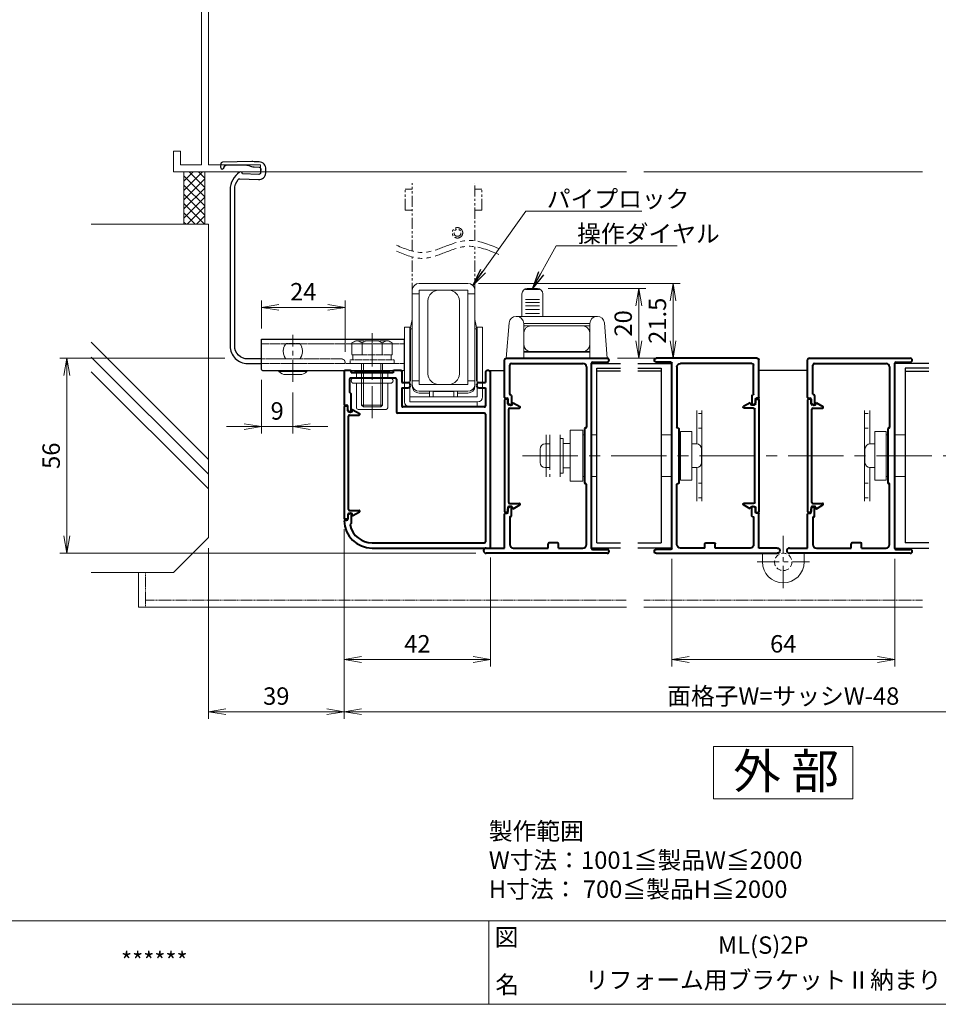
# Model space of a CAD drawing. Units: millimetres. Extents: x 0 to 1740, y 0 to 594.
# Drawn here: x 1251 to 1514, y 20 to 303 of the extents above; entities that cross this region are included whole.
import ezdxf
from ezdxf.enums import TextEntityAlignment as Align

# ---------------------------------------------------------------- set-up
doc = ezdxf.new("R2010")
doc.units = ezdxf.units.MM
doc.header["$MEASUREMENT"] = 0
for name, pattern in [('CENTER', [50.8, 31.75, -6.35, 6.35, -6.35]), ('DASHED', [0.75, 0.5, -0.25]), ('PHANTOM', [63.5, 31.75, -6.35, 6.35, -6.35, 6.35, -6.35])]:
    doc.linetypes.add(name, pattern=pattern)
doc.layers.get('Defpoints').update_dxf_attribs({"color": 251})
for name, color, linetype, lineweight in [('bracket', 141, 'Continuous', 25), ('buhin', 152, 'Continuous', 13), ('center', 2, 'CENTER', 13), ('gaikei', 104, 'Continuous', 25), ('image', 71, 'PHANTOM', 13), ('kakure', 30, 'DASHED', 13), ('katazai', 7, 'Continuous', 40), ('louver', 122, 'Continuous', 25), ('moji', 7, 'Continuous', 13), ('sassi', 61, 'Continuous', 9), ('sunpou', 201, 'Continuous', 13), ('zuwaku', 7, 'Continuous', 13)]:
    doc.layers.add(name, color=color, linetype=linetype, lineweight=lineweight)
doc.styles.get("Standard").update_dxf_attribs({"font": 'simplex.shx', "width": 0.8, "bigfont": 'extfont2.shx'})
doc.styles.add('style', font='txt')
doc.dimstyles.get("Standard").update_dxf_attribs({"dimtxt": 5, "dimasz": 5, "dimexe": 2, "dimexo": 3, "dimgap": 2, "dimtad": 1, "dimdsep": 46, "dimtxsty": 'Standard', "dimblk": 'OPEN', "dimcen": 0, "dimclrd": 256, "dimclre": 256, "dimclrt": 256, "dimazin": 2, "dimtfac": 1, "dimtmove": 0, "dimatfit": 3, "dimldrblk": 'OPEN', "dimfxl": 1, "dimtolj": 1, "dimtzin": 0, "dimlwd": -1, "dimlwe": -1, "dimarcsym": 0})

# ---------------------------------------------------------------- blocks, each defined once
blk = doc.blocks.new('rb55-2')
at = {"layer": 'bracket', "ltscale": 0.7}
for p, q in [((0.26, -118), (41.26, -118)), ((0.26, -126.7), (0.26, -118)), ((41.26, -126.7), (41.26, -118)), ((0.56, -127), (40.96, -127))]:
    blk.add_line(p, q, dxfattribs=at)
at = {"layer": 'bracket'}
blk.add_lwpolyline([(0.26, -123.7), (-3.74, -123.7, -0.414214), (-7.44, -120), (-7.44, -75.11, -0.169847), (-6.41, -72.18, -0.239811), (-6, -71.99), (-0.61, -72.23, 0.414214), (1.47, -70.31), (1.52, -69.22, 0.414214), (-0.39, -67.13), (-1.86, -67.07, 0.016283), (-2.51, -67.06), (-10.94, -67.24, 0.395265), (-11.42, -67.72), (-11.47, -68.65, 1), (-10.47, -68.69), (-10.46, -68.55, -0.395265), (-9.97, -68.07), (-4.67, -67.96, -0.081914), (-3.7, -68.09), (-2.63, -68.43, 0.065543), (-1.86, -68.57), (-0.45, -68.63, -0.414214), (0.02, -69.15), (-0.02, -70.25, -0.414214), (-0.55, -70.73), (-5.24, -70.52, 0.610394), (-6.01, -70.08, 0.25351), (-8.74, -75.11), (-8.74, -120, 0.414214), (-3.74, -125), (0.26, -125)], format="xyb", dxfattribs=at)
at = {"layer": 'bracket', "ltscale": 0.7}
for centre, start, end in [((0.56, -126.7), 180, 270), ((40.96, -126.7), 270, 0)]:
    blk.add_arc(centre, 0.3, start, end, dxfattribs=at)
at = {"layer": 'buhin'}
for p, q in [((13.26, -127), (5.26, -127)), ((13.26, -127.3), (5.26, -127.3)), ((11.26, -128.2), (7.26, -128.2))]:
    blk.add_line(p, q, dxfattribs=at)
for centre, start, end in [((7.26, -125.53), 221.5445, 270), ((11.26, -125.53), 270, 318.4555)]:
    blk.add_arc(centre, 2.67, start, end, dxfattribs=at)
for points in [[(5.26, -127), (5.26, -127.3)], [(13.26, -127.3), (13.26, -127)]]:
    blk.add_open_spline(points, degree=1, dxfattribs=at)
at = {"layer": 'center', "ltscale": 0.2}
blk.add_line((9.26, -130.31), (9.26, -116.8), dxfattribs=at)
at = {"layer": 'kakure', "ltscale": 0.3}
for p, q in [((0.26, -119.41), (41.26, -119.41)), ((0.26, -125), (41.26, -125))]:
    blk.add_line(p, q, dxfattribs=at)
at = {"layer": 'kakure', "ltscale": 0.2}
blk.add_line((11.26, -119.3), (7.26, -119.3), dxfattribs=at)
at = {"layer": 'kakure', "ltscale": 0.3}
blk.add_lwpolyline([(0.26, -125), (23.96, -125, 0.414214), (24.26, -124.7, 0.414214), (23.26, -123.7), (0.26, -123.7)], format="xyb", dxfattribs=at)
at = {"layer": 'kakure', "ltscale": 0.2}
for centre, start, end in [((10.11, -121.5), 142.3506, 217.6494), ((8.41, -121.5), 322.3506, 37.6494)]:
    blk.add_arc(centre, 3.6, start, end, dxfattribs=at)
blk = doc.blocks.new('A$C38F26221')
at = {"layer": 'buhin'}
for p, q in [((-6.96, 35.5), (7, 35.5)), ((-9, 5.96), (-9, 32.5)), ((-7, 32.5), (-9, 32.5)), ((-7, 6.5), (-7, 33.5)), ((7, 33.5), (-6.96, 33.5)), ((-1.46, 33.5), (1.54, 33.5)), ((7, 6.5), (7, 33.5)), ((7, 32.5), (9, 32.5)), ((9, 6.5), (9, 32.5)), ((-4.46, 9.5), (-4.46, 30.5)), ((4.54, 9.5), (4.54, 30.5)), ((-11.2, 1.5), (-11.2, 22.96)), ((-9.7, 22.96), (-11.2, 22.96)), ((-9.7, 21.93), (-9, 25.09)), ((-9.7, 1.46), (-9.7, 22.96)), ((9.7, 21.93), (9, 25.09)), ((9.7, 2.96), (9.7, 22.96)), ((11.2, 22.96), (9.7, 22.96)), ((11.2, 2.96), (11.2, 22.96)), ((-9.7, 19.96), (-9.5, 19.96)), ((-9.5, 7.46), (-9.5, 22.46)), ((-9.5, 22.46), (-9, 22.46)), ((9.5, 22.46), (9, 22.46)), ((9.5, 7.46), (9.5, 22.46)), ((9.7, 19.96), (9.5, 19.96)), ((-7, 7.5), (-9, 7.5)), ((7, 6.5), (-7, 6.5)), ((1.54, 6.5), (-1.46, 6.5)), ((7, 7.5), (9, 7.5)), ((-9.7, 2.96), (9.7, 2.96)), ((-7, 4.5), (7, 4.5)), ((-4, 3.96), (-7, 3.96)), ((-4, 2.96), (-4, 4.5)), ((3, 4.46), (-3, 4.46)), ((-3, 2.96), (-3, 4.46)), ((3, 2.96), (3, 4.46)), ((4, 2.96), (4, 4.5)), ((7, 3.96), (4, 3.96)), ((9.7, 1.46), (-9.7, 1.46)), ((-9.7, 0), (9.7, 0)), ((9.7, 1.46), (9.7, 0))]:
    blk.add_line(p, q, dxfattribs=at)
for centre, radius, start, end in [((-6.96, 33.5), 2, 90, 180), ((7, 33.5), 2, 0, 90), ((-1.46, 30.5), 3, 90, 180), ((1.54, 30.5), 3, 0, 90), ((-1.46, 9.5), 3, 180, 270), ((1.54, 9.5), 3, 270, 0), ((-7, 6.5), 2, 180, 270), ((-7, 5.96), 2, 180, 270), ((7, 6.5), 2, 270, 0), ((7, 5.96), 2, 270, 0), ((9.7, 2.96), 1.5, 270, 0), ((-9.7, 1.5), 1.5, 180, 270)]:
    blk.add_arc(centre, radius, start, end, dxfattribs=at)
at = {"layer": 'image', "ltscale": 0.1}
for p, q in [((-11, 56.56), (-11, 62.56)), ((-11, 62.56), (-9, 62.56)), ((-9, 44.78), (-9, 64.23)), ((9, 47.72), (9, 64.23)), ((11, 62.56), (9, 62.56)), ((11, 56.56), (11, 62.56)), ((-11, 56.56), (-9, 56.56)), ((11, 56.56), (9, 56.56)), ((9, 32.5), (9, 46.03)), ((-9, 32.5), (-9, 43.08))]:
    blk.add_line(p, q, dxfattribs=at)
for radius in [1.5, 1]:
    blk.add_circle((4, 50), radius, dxfattribs=at)
at = {"layer": 'image', "ltscale": 0.2}
for points in [[(15.85, 45.49), (12.94, 46.71), (7.72, 48.89), (0.5, 46.1), (-6.37, 43.45), (-10.95, 45.36), (-13.51, 46.43)], [(15.85, 43.8), (12.94, 45.01), (7.72, 47.19), (0.5, 44.4), (-6.37, 41.75), (-10.95, 43.66), (-13.51, 44.74)]]:
    blk.add_open_spline(points, degree=3, knots=[0, 0, 0, 0, 9.058483, 16.194168, 22.444268, 30.401216, 30.401216, 30.401216, 30.401216], dxfattribs=at)
blk = doc.blocks.new('A$C0AEA14F1')
at = {"layer": 'buhin'}
for p, q in [((-11, 5.99), (-11, -6.01)), ((-7, -6.01), (-7, 5.99)), ((-0.5, 6), (0, 6)), ((2, 6), (3.5, 6)), ((3.5, 6), (3.5, -6)), ((-11.3, 3.4), (-10, 3.4)), ((-10, -3.4), (-10, 3.4)), ((-6.2, 5), (-7, 5)), ((-6.2, -5), (-6.2, 5)), ((-6.2, 0), (-6.2, 3.5)), ((-12.8, -1.9), (-12.8, 1.9)), ((-6.2, -3.5), (-6.2, 0)), ((-11.3, -3.4), (-10, -3.4)), ((-6.2, -5), (-7, -5)), ((0, -6), (-0.5, -6)), ((3.5, -6), (2, -6))]:
    blk.add_line(p, q, dxfattribs=at)
blk.add_lwpolyline([(-0.5, 7.3), (-4.2, 7.3), (-4.2, -7.3), (-0.5, -7.3)], close=True, dxfattribs=at)
for centre, start, end in [((-11.3, 1.9), 90, 180), ((-11.3, -1.9), 180, 270)]:
    blk.add_arc(centre, 1.5, start, end, dxfattribs=at)
for points in [[(-4.2, 3.5), (-6.2, 3.5)], [(-6.2, -3.5), (-4.2, -3.5)]]:
    blk.add_open_spline(points, degree=1, dxfattribs=at)
at = {"layer": 'kakure', "ltscale": 5}
blk.add_line((-10, 5.99), (-10, -6.01), dxfattribs=at)
blk = doc.blocks.new('_Open')
at = {"color": 0, "lineweight": -2}
for p, q in [((-1, 0.167), (0, 0)), ((-1, -0.167), (0, 0)), ((0, 0), (-1, 0))]:
    blk.add_line(p, q, dxfattribs=at)
blk = doc.blocks.new('*D93')
at = {"layer": 'Defpoints', "color": 0}
for p in [(1320.26, 202.3), (1329.26, 198.69), (1329.26, 185.87)]:
    blk.add_point(p, dxfattribs=at)
at = {"layer": 'sunpou'}
for p, q in [((1320.26, 199.3), (1320.26, 183.87)), ((1329.26, 195.69), (1329.26, 183.87)), ((1315.26, 185.87), (1310.26, 185.87)), ((1320.26, 185.87), (1329.26, 185.87)), ((1334.26, 185.87), (1339.26, 185.87))]:
    blk.add_line(p, q, dxfattribs=at)
at = {"layer": 'sunpou', "xscale": 5, "yscale": 5, "zscale": 5}
blk.add_blockref('_Open', (1320.26, 185.87), dxfattribs=at)
at = {"layer": 'sunpou', "xscale": 5, "yscale": 5, "zscale": 5, "rotation": 180}
blk.add_blockref('_Open', (1329.26, 185.87), dxfattribs=at)
at = {"layer": 'sunpou', "insert": (1324.76, 190.37), "char_height": 5, "attachment_point": 5}
blk.add_mtext('\\A1;9', dxfattribs=at)
blk = doc.blocks.new('*D94')
at = {"layer": 'Defpoints', "color": 0}
for p in [(1344.26, 220.1), (1320.26, 211), (1344.26, 204.3)]:
    blk.add_point(p, dxfattribs=at)
at = {"layer": 'sunpou'}
for p, q in [((1320.26, 214), (1320.26, 222.1)), ((1344.26, 207.3), (1344.26, 222.1)), ((1325.26, 220.1), (1339.26, 220.1))]:
    blk.add_line(p, q, dxfattribs=at)
at = {"layer": 'sunpou', "xscale": 5, "yscale": 5, "zscale": 5, "rotation": 180}
blk.add_blockref('_Open', (1320.26, 220.1), dxfattribs=at)
at = {"layer": 'sunpou', "xscale": 5, "yscale": 5, "zscale": 5}
blk.add_blockref('_Open', (1344.26, 220.1), dxfattribs=at)
at = {"layer": 'sunpou', "insert": (1332.26, 224.6), "char_height": 5, "attachment_point": 5}
blk.add_mtext('\\A1;24', dxfattribs=at)
blk = doc.blocks.new('*D95')
at = {"layer": 'Defpoints', "color": 0}
for p in [(1344, 159.45), (1305, 154), (1305, 104)]:
    blk.add_point(p, dxfattribs=at)
at = {"layer": 'sunpou'}
for p, q in [((1344, 156.45), (1344, 102)), ((1305, 151), (1305, 102)), ((1339, 104), (1310, 104))]:
    blk.add_line(p, q, dxfattribs=at)
at = {"layer": 'sunpou', "xscale": 5, "yscale": 5, "zscale": 5, "rotation": 180}
blk.add_blockref('_Open', (1305, 104), dxfattribs=at)
at = {"layer": 'sunpou', "xscale": 5, "yscale": 5, "zscale": 5}
blk.add_blockref('_Open', (1344, 104), dxfattribs=at)
at = {"layer": 'sunpou', "insert": (1324.5, 108.5), "char_height": 5, "attachment_point": 5}
blk.add_mtext('\\A1;39', dxfattribs=at)
blk = doc.blocks.new('*D96')
at = {"layer": 'Defpoints', "color": 0}
for p in [(1264.39, 205.5), (1312.69, 205.5), (1384.75, 149.5)]:
    blk.add_point(p, dxfattribs=at)
at = {"layer": 'sunpou'}
for p, q in [((1309.69, 205.5), (1262.39, 205.5)), ((1264.39, 154.5), (1264.39, 200.5)), ((1381.75, 149.5), (1262.39, 149.5))]:
    blk.add_line(p, q, dxfattribs=at)
at = {"layer": 'sunpou', "xscale": 5, "yscale": 5, "zscale": 5}
for p, rotation in [((1264.39, 205.5), 90), ((1264.39, 149.5), 270)]:
    blk.add_blockref('_Open', p, dxfattribs=dict(at, rotation=rotation))
at = {"layer": 'sunpou', "insert": (1259.89, 177.5), "char_height": 5, "attachment_point": 5, "rotation": 90}
blk.add_mtext('\\A1;56', dxfattribs=at)
blk = doc.blocks.new('A$C12547')
at = {"layer": 'sassi'}
h = blk.add_hatch(dxfattribs=at)
h.set_pattern_fill('ANSI37', color=256, scale=15, angle=360, style=0)
h.set_pattern_definition([(45, (-280.278, -1862.9055), (-1.3258252, 1.3258252), []), (135, (-280.278, -1862.9055), (-1.3258252, -1.3258252), [])])
h.paths.add_polyline_path([(-16, -70), (-22, -70), (-22, -84.999999), (-16, -84.999999)])
for p, q in [((-22, -70), (-22, -84.999999)), ((-16, -70), (-16, -84.999999)), ((-48.62662, -84.999999), (-15, -84.999999)), ((-15, -174.999999), (-15, -84.999999)), ((-15, -152.543682), (-48.62662, -118.917061)), ((-15, -156.786322), (-48.62662, -123.159702)), ((-15, -161.028963), (-48.62662, -127.402343)), ((-25, -184.999999), (-15, -174.999999)), ((-48.62662, -184.999999), (-25, -184.999999))]:
    blk.add_line(p, q, dxfattribs=at)
blk = doc.blocks.new('sasshi_l')
at = {"layer": 'sassi'}
for p, q in [((-15.2998, 19.64999), (-18, 19.64999)), ((-18, 19.64999), (-18, 18.45001)), ((-16.19995, 18.44999), (-17.99976, 18.44999)), ((-16.19995, 18.44999), (-16.19995, 0)), ((-15, 19.360619), (-15, 0)), ((-25, 0), (-25, -6)), ((-25, 0), (-16.19995, 0)), ((-15, 0), (0, 0)), ((0, 0), (0, -2)), ((-23, -2), (-17, -2)), ((-23, -2), (-23, -6)), ((-17, -2), (-17, -68)), ((-15, -2), (0, -2)), ((-15, -2), (-15, -19.187827)), ((-25, -6), (-23, -6)), ((-8.369123, -19.187827), (-15, -19.187827)), ((-3.742187, -19.888516), (-8.369123, -19.187827)), ((-15, -20.837827), (-8.204564, -20.837827)), ((-15, -20.837827), (-15, -68)), ((-8.204564, -20.837827), (-4.7998, -21.314214)), ((-4.7998, -21.586524), (-4.7998, -21.314214)), ((-4.7998, -21.586524), (-3.2998, -21.586524)), ((-3, -21.286524), (-3, -20.854824)), ((-25, -64), (-25, -70)), ((-25, -64), (-23, -64)), ((-23, -64), (-23, -68)), ((-25, -70), (0, -70)), ((-23, -68), (-17, -68)), ((-15, -68), (0, -68)), ((0, -68), (0, -70))]:
    blk.add_line(p, q, dxfattribs=at)
for centre, radius, start, end in [((-15.2998, 19.35), 0.299988, 2.02855738, 89.99998), ((-4, -20.854824), 1.00011, 0, 75.06132), ((-3.2998, -21.286524), 0.299805, 270.000018, 0)]:
    blk.add_arc(centre, radius, start, end, dxfattribs=at)
blk = doc.blocks.new('*D109')
at = {"layer": 'Defpoints', "color": 0}
for p in [(1438, 150.9), (1502, 150.9), (1502, 119)]:
    blk.add_point(p, dxfattribs=at)
at = {"layer": 'sunpou'}
for p, q in [((1438, 147.9), (1438, 117)), ((1502, 147.9), (1502, 117)), ((1443, 119), (1497, 119))]:
    blk.add_line(p, q, dxfattribs=at)
at = {"layer": 'sunpou', "xscale": 5, "yscale": 5, "zscale": 5, "rotation": 180}
blk.add_blockref('_Open', (1438, 119), dxfattribs=at)
at = {"layer": 'sunpou', "xscale": 5, "yscale": 5, "zscale": 5}
blk.add_blockref('_Open', (1502, 119), dxfattribs=at)
at = {"layer": 'sunpou', "insert": (1470, 123.5), "char_height": 5, "attachment_point": 5}
blk.add_mtext('\\A1;64', dxfattribs=at)
blk = doc.blocks.new('L-46580')
at = {"layer": 'katazai'}
for p, q in [((-23.5, -9.8), (-23.5, 1)), ((-23, 1.5), (5.95, 1.5)), ((-21.5, 0), (-1, 0)), ((1.5, -53.1), (1.5, 0.1)), ((1.8, 0.4), (5.95, 0.4)), ((-22, -8.8), (-22, -0.5)), ((0, -1), (0, -18.3)), ((-23.3, -10), (-22.8, -10)), ((-22.5, -10.3), (-22.5, -11.28)), ((-21.7, -9), (-21.8, -9)), ((-21.5, -9.2), (-21.5, -11.8)), ((-22.25, -11.71), (-21.8, -11.97)), ((-0.5, -18.7), (-0.5, -34.3)), ((-0.2, -18.5), (-0.3, -18.5)), ((-0.2, -34.5), (-0.3, -34.5)), ((0, -52), (0, -34.7)), ((-22.5, -42.7), (-22.5, -41.72)), ((-22.25, -41.29), (-21.8, -41.03)), ((-21.5, -43.8), (-21.5, -41.2)), ((-23.5, -53), (-23.5, -43.2)), ((-23.3, -43), (-22.8, -43)), ((-22, -44.2), (-22, -52)), ((-21.7, -44), (-21.8, -44)), ((-28.75, -53), (-23.5, -53)), ((-21, -53), (-11, -53)), ((-11, -53), (-11, -51.8)), ((-8.3, -51.5), (-10.7, -51.5)), ((-8, -53), (-8, -51.8)), ((-8, -53), (-1, -53)), ((1.8, -53.4), (5.95, -53.4)), ((5.95, -54.5), (-28.75, -54.5))]:
    blk.add_line(p, q, dxfattribs=at)
for centre, radius, start, end in [((-23, 1), 0.5, 90, 180), ((-1, -1), 1, 0, 90), ((1.8, 0.1), 0.3, 90, 180), ((5.95, 0.95), 0.55, 270, 90), ((-21.5, -0.5), 0.5, 90, 180), ((-23.3, -9.8), 0.2, 180, 270), ((-22.8, -10.3), 0.3, 0, 90), ((-22, -11.28), 0.5, 180, 240), ((-21.8, -8.8), 0.2, 180, 270), ((-21.7, -9.2), 0.2, 360, 90), ((-21.7, -11.8), 0.2, 240, 0), ((-0.3, -18.7), 0.2, 90, 180), ((-0.2, -18.3), 0.2, 270, 0), ((-0.3, -34.3), 0.2, 180, 270), ((-0.2, -34.7), 0.2, 0, 90), ((-22, -41.72), 0.5, 120, 180), ((-21.7, -41.2), 0.2, 0, 120), ((-23.3, -43.2), 0.2, 90, 180), ((-22.8, -42.7), 0.3, 270, 360), ((-21.8, -44.2), 0.2, 90, 180), ((-21.7, -43.8), 0.2, 270, 0), ((-28.75, -53.75), 0.75, 90, 270), ((-21, -52), 1, 180, 270), ((-10.7, -51.8), 0.3, 90, 180), ((-8.3, -51.8), 0.3, 0, 90), ((-1, -52), 1, 270, 0), ((1.8, -53.1), 0.3, 180, 270), ((5.95, -53.95), 0.55, 270, 90)]:
    blk.add_arc(centre, radius, start, end, dxfattribs=at)
blk = doc.blocks.new('*D110')
at = {"layer": 'Defpoints', "color": 0}
for p in [(1344, 149), (1596, 149.45), (1344, 104)]:
    blk.add_point(p, dxfattribs=at)
at = {"layer": 'sunpou'}
for p, q in [((1344, 146), (1344, 102)), ((1596, 146.45), (1596, 102)), ((1591, 104), (1349, 104))]:
    blk.add_line(p, q, dxfattribs=at)
at = {"layer": 'sunpou', "xscale": 5, "yscale": 5, "zscale": 5, "rotation": 180}
blk.add_blockref('_Open', (1344, 104), dxfattribs=at)
at = {"layer": 'sunpou', "xscale": 5, "yscale": 5, "zscale": 5}
blk.add_blockref('_Open', (1596, 104), dxfattribs=at)
at = {"layer": 'sunpou', "insert": (1470, 108.5), "char_height": 5, "attachment_point": 5}
blk.add_mtext('\\A1;面格子W=サッシW-48', dxfattribs=at)
blk = doc.blocks.new('*D111')
at = {"layer": 'Defpoints', "color": 0}
for p in [(1399.5, 225.5), (1428.56, 225.5), (1419.45, 205.5)]:
    blk.add_point(p, dxfattribs=at)
at = {"layer": 'sunpou'}
for p, q in [((1402.5, 225.5), (1430.56, 225.5)), ((1428.56, 210.5), (1428.56, 220.5)), ((1422.45, 205.5), (1430.56, 205.5))]:
    blk.add_line(p, q, dxfattribs=at)
at = {"layer": 'sunpou', "xscale": 5, "yscale": 5, "zscale": 5}
for p, rotation in [((1428.56, 225.5), 90), ((1428.56, 205.5), 270)]:
    blk.add_blockref('_Open', p, dxfattribs=dict(at, rotation=rotation))
at = {"layer": 'sunpou', "insert": (1424.06, 215.5), "char_height": 5, "attachment_point": 5, "rotation": 90}
blk.add_mtext('\\A1;20', dxfattribs=at)
blk = doc.blocks.new('*D112')
at = {"layer": 'Defpoints', "color": 0}
for p in [(1379.5, 227), (1419.45, 205.5), (1438.38, 205.5)]:
    blk.add_point(p, dxfattribs=at)
at = {"layer": 'sunpou'}
for p, q in [((1382.5, 227), (1440.38, 227)), ((1438.38, 222), (1438.38, 210.5)), ((1422.45, 205.5), (1440.38, 205.5))]:
    blk.add_line(p, q, dxfattribs=at)
at = {"layer": 'sunpou', "xscale": 5, "yscale": 5, "zscale": 5}
for p, rotation in [((1438.38, 227), 90), ((1438.38, 205.5), 270)]:
    blk.add_blockref('_Open', p, dxfattribs=dict(at, rotation=rotation))
at = {"layer": 'sunpou', "insert": (1433.88, 216.25), "char_height": 5, "attachment_point": 5, "rotation": 90}
blk.add_mtext('\\A1;21.5', dxfattribs=at)
blk = doc.blocks.new('A$C6843')
at = {"layer": 'buhin'}
for p, q in [((12.5, 13.5), (12.5, 20)), ((13.5, 21.27), (17.5, 21.27)), ((14, 21.5), (17, 21.5)), ((18.5, 20), (18.5, 13.5)), ((13.5, 18.34), (17.5, 18.34)), ((13.5, 17.47), (17.5, 17.47)), ((13.5, 16.52), (17.5, 16.52)), ((13.5, 15.48), (17.5, 15.48)), ((13.5, 14.37), (17.5, 14.37)), ((-5.15, 11.67), (-6, 1.5)), ((20.16, 13.5), (-3.16, 13.5)), ((-1, 11.5), (18, 11.5)), ((-1, 1.5), (-1, 11.5)), ((18, 11.5), (18, 1.5)), ((23, 1.5), (22.15, 11.67)), ((18, 10.8), (-1, 10.8)), ((-0.95, 8.8), (-0.95, 5.4)), ((17.95, 8.8), (17.95, 5.4)), ((-1, 3.4), (18, 3.4)), ((18, 3.2), (-1, 3.2)), ((-6, 1.5), (23, 1.5)), ((23, 1.5), (-6, 1.5))]:
    blk.add_line(p, q, dxfattribs=at)
for centre, radius, start, end in [((14, 20), 1.5, 90, 180), ((17, 20), 1.5, 0, 90), ((-3.16, 11.5), 2, 90, 175.2364), ((-3, 11.5), 2, 0, 90), ((20, 11.5), 2, 90, 180), ((20.16, 11.5), 2, 4.7636, 90), ((1.05, 8.8), 2, 90, 180), ((15.95, 8.8), 2, 0, 90), ((1.05, 5.4), 2, 180, 270), ((15.95, 5.4), 2, 270, 0)]:
    blk.add_arc(centre, radius, start, end, dxfattribs=at)
blk = doc.blocks.new('*D113')
at = {"layer": 'Defpoints', "color": 0}
for p in [(1344, 159.45), (1386, 151.3), (1386, 119)]:
    blk.add_point(p, dxfattribs=at)
at = {"layer": 'sunpou'}
for p, q in [((1344, 156.45), (1344, 117)), ((1386, 148.3), (1386, 117)), ((1349, 119), (1381, 119))]:
    blk.add_line(p, q, dxfattribs=at)
at = {"layer": 'sunpou', "xscale": 5, "yscale": 5, "zscale": 5, "rotation": 180}
blk.add_blockref('_Open', (1344, 119), dxfattribs=at)
at = {"layer": 'sunpou', "xscale": 5, "yscale": 5, "zscale": 5}
blk.add_blockref('_Open', (1386, 119), dxfattribs=at)
at = {"layer": 'sunpou', "insert": (1365, 123.5), "char_height": 5, "attachment_point": 5}
blk.add_mtext('\\A1;42', dxfattribs=at)
blk = doc.blocks.new('L-46824')
at = {"layer": 'katazai'}
for p, q in [((-40.5, 12), (-40.5, 2.5)), ((-38.8, 12.3), (-40.2, 12.3)), ((-38.5, 12), (-38.5, 11.6)), ((-26.5, 11.6), (-38.5, 11.6)), ((-26.5, 12), (-26.5, 11.6)), ((-24.3, 12.3), (-26.2, 12.3)), ((-24, 12), (-24, 8.8)), ((0, 11.55), (0, 8.8)), ((1.5, -38.4), (1.5, 11.55)), ((-39, 9.8), (-39, 6.18)), ((-25.8, 10.1), (-38.7, 10.1)), ((-25.5, 9.8), (-25.5, 0.3)), ((-24, 8.8), (-22.25, 8.8)), ((-1.75, 8.8), (0, 8.8)), ((-38.56, 5.66), (-38.94, 6.04)), ((-24, 7.3), (-22.25, 7.3)), ((-24, 7.3), (-24, 2.1)), ((-1.75, 7.3), (0, 7.3)), ((0, 7.3), (0, 2.1)), ((-38.5, 0.5), (-38.5, 5.52)), ((-40.3, 2.3), (-39.8, 2.3)), ((-39.5, 1.02), (-39.5, 2)), ((-39.25, 0.59), (-38.8, 0.33)), ((-0.3, 0), (-25.2, 0)), ((-0.3, 1.8), (-23.7, 1.8)), ((0, -0.3), (0, -36.9)), ((-40.3, -30.7), (-39.8, -30.7)), ((-39.5, -29.42), (-39.5, -30.4)), ((-39.25, -28.99), (-38.8, -28.73)), ((-38.5, -28.9), (-38.5, -31.7)), ((-38.5, -31.7), (-38.78, -31.98)), ((-32.5, -37.2), (-0.3, -37.2)), ((-32.5, -38.7), (1.2, -38.7))]:
    blk.add_line(p, q, dxfattribs=at)
for centre, radius, start, end in [((-40.2, 12), 0.3, 90, 180), ((-38.8, 12), 0.3, 0, 90), ((-26.2, 12), 0.3, 90, 180), ((-24.3, 12), 0.3, 0, 90), ((0.75, 11.55), 0.75, 90, 180), ((0.75, 11.55), 0.75, 0, 90), ((-38.7, 9.8), 0.3, 90, 180), ((-25.8, 9.8), 0.3, 0, 90), ((-22.25, 8.05), 0.75, 0, 90), ((-1.75, 8.05), 0.75, 90, 180), ((-38.8, 6.18), 0.2, 180, 225), ((-38.7, 5.52), 0.2, 0, 45), ((-22.25, 8.05), 0.75, 270, 0), ((-1.75, 8.05), 0.75, 180, 270), ((-40.3, 2.5), 0.2, 180, 270), ((-39.8, 2), 0.3, 0, 90), ((-39, 1.02), 0.5, 180, 240), ((-38.7, 0.5), 0.2, 240, 270), ((-38.7, 0.5), 0.2, 270, 0), ((-25.2, 0.3), 0.3, 180, 270), ((-25.2, 0.3), 0.3, 180, 270), ((-23.7, 2.1), 0.3, 180, 270), ((-0.3, 2.1), 0.3, 270, 0), ((-0.3, -0.3), 0.3, 0, 90), ((-40.3, -30.9), 0.2, 90, 172.1686), ((-32.5, -30.7), 8, 181.2373, 270), ((-39.8, -30.4), 0.3, 270, 0), ((-39, -29.42), 0.5, 120, 180), ((-38.7, -28.9), 0.2, 90, 120), ((-38.7, -28.9), 0.2, 0, 90), ((-38.64, -32.12), 0.2, 135, 193.0317), ((-32.5, -30.7), 6.5, 193.0317, 270), ((-0.3, -36.9), 0.3, 270, 0), ((1.2, -38.4), 0.3, 270, 0), ((1.2, -38.4), 0.3, 270, 0)]:
    blk.add_arc(centre, radius, start, end, dxfattribs=at)
blk = doc.blocks.new('A$C37873481')
at = {"layer": 'buhin'}
for p, q in [((-3, 0), (-3, -12)), ((-2.5, 0), (-2.5, -12.5)), ((2.5, 0), (2.5, -12.5)), ((3, 0), (3, -12)), ((-3, -12), (3, -12)), ((-3, -12), (-2.5, -12.5)), ((-2.5, -12.5), (2.5, -12.5)), ((2.5, -12.5), (3, -12))]:
    blk.add_line(p, q, dxfattribs=at)
at = {"layer": 'kakure', "ltscale": 0.2}
for p, q in [((-5.773503, 5.889958), (-5.051815, 6.306624)), ((-5.773503, 5.889958), (-5.773503, 2.5)), ((-4.330127, 6.5), (4.330127, 6.5)), ((-2.886751, 5.889958), (-3.608439, 6.306624)), ((-2.886751, 5.889958), (-2.187128, 6.293885)), ((-2.886751, 5.889958), (-2.886751, 2.5)), ((2.886751, 5.889958), (2.187128, 6.293885)), ((2.886751, 5.889958), (3.608439, 6.306624)), ((2.886751, 5.889958), (2.886751, 2.5)), ((5.773503, 5.889958), (5.051815, 6.306624)), ((5.2, 6.221069), (5.051815, 6.306624)), ((5.773503, 5.889958), (5.773503, 2.5)), ((-5.773503, 2.5), (5.773503, 2.5)), ((-5.5, 2.5), (-5.5, 1)), ((5.499994, 2.5), (5.499994, 1)), ((5.5, 2.5), (5.5, 1)), ((5.773503, 2.798178), (5.773503, 2.5))]:
    blk.add_line(p, q, dxfattribs=at)
blk.add_lwpolyline([(-6.3, 0), (6.3, 0), (6.3, 1), (-6.3, 1)], close=True, dxfattribs=at)
for centre, radius, start, end in [((-4.330127, 5.056624), 1.443376, 60, 120), ((-1.417898, 4.961538), 1.538462, 90, 120), ((1.417897, 4.961538), 1.538462, 60, 90), ((4.330127, 5.056624), 1.443376, 60, 120)]:
    blk.add_arc(centre, radius, start, end, dxfattribs=at)
blk = doc.blocks.new('S-34682_ML1')
at = {"layer": 'katazai'}
for p, q in [((-40.5, 1.85), (-40.5, -30.25)), ((-39.7, 2.05), (-40.3, 2.05)), ((-39.5, 0.7), (-39.5, 1.85)), ((-38.4, 0.4), (-39.2, 0.4)), ((-38.2, 0.8), (-38.2, 0.6)), ((-38, 1), (-36.11, -0.09)), ((-39.3, -27.6), (-39.3, -0.8)), ((-39, -0.5), (-36.22, -0.5)), ((-39, -27.9), (-36.22, -27.9)), ((-39.7, -30.45), (-40.3, -30.45)), ((-39.5, -29.1), (-39.5, -30.25)), ((-38.4, -28.8), (-39.2, -28.8)), ((-38.2, -29.2), (-38.2, -29)), ((-38, -29.4), (-36.11, -28.31))]:
    blk.add_line(p, q, dxfattribs=at)
for centre, radius, start, end in [((-40.3, 1.85), 0.2, 90, 180), ((-39.7, 1.85), 0.2, 0, 90), ((-39.2, 0.7), 0.3, 180, 270), ((-38.4, 0.6), 0.2, 270, 0), ((-38, 0.8), 0.2, 90, 180), ((-39, -0.8), 0.3, 90, 180), ((-36.22, -0.28), 0.218, 270, 60), ((-39, -27.6), 0.3, 180, 270), ((-36.22, -28.12), 0.218, 300, 90), ((-40.3, -30.25), 0.2, 180, 270), ((-39.7, -30.25), 0.2, 270, 0), ((-39.2, -29.1), 0.3, 90, 180), ((-38.4, -29), 0.2, 0, 90), ((-38, -29.2), 0.2, 180, 270)]:
    blk.add_arc(centre, radius, start, end, dxfattribs=at)
blk = doc.blocks.new('M6pop')
at = {"layer": 'buhin'}
for p, q in [((-5, 0.29), (-5, 0.5)), ((-5, 0.5), (5, 0.5)), ((-4.5, 0), (-5, 0.29)), ((-5, 0.29), (5, 0.29)), ((-4.5, 0), (4.5, 0)), ((-4.5, -1.5), (-4.5, 0)), ((4.5, 0), (5, 0.29)), ((4.5, -1.5), (4.5, 0)), ((5, 0.29), (5, 0.5)), ((-5.25, -1.5), (5.25, -1.5)), ((-5.25, -3), (5.25, -3)), ((-4.5, -10), (-4.5, -3)), ((4.5, -10), (4.5, -3)), ((-4, -10.5), (4, -10.5))]:
    blk.add_line(p, q, dxfattribs=at)
for centre, radius, start, end in [((-5.25, -2.25), 0.75, 90, 270), ((5.25, -2.25), 0.75, 270, 90), ((-4, -10), 0.5, 180, 270), ((4, -10), 0.5, 270, 0)]:
    blk.add_arc(centre, radius, start, end, dxfattribs=at)
blk = doc.blocks.new('S-34682_ML2')
at = {"layer": 'katazai'}
for p, q in [((-23.5, -10.45), (-23.5, -42.55)), ((-22.7, -10.25), (-23.3, -10.25)), ((-22.5, -11.6), (-22.5, -10.45)), ((-21, -11.3), (-19.11, -12.39)), ((-22.3, -39.9), (-22.3, -13.1)), ((-21.4, -11.9), (-22.2, -11.9)), ((-22, -12.8), (-19.22, -12.8)), ((-21.2, -11.5), (-21.2, -11.7)), ((-22.5, -41.4), (-22.5, -42.55)), ((-21.4, -41.1), (-22.2, -41.1)), ((-22, -40.2), (-19.22, -40.2)), ((-21.2, -41.5), (-21.2, -41.3)), ((-21, -41.7), (-19.11, -40.61)), ((-22.7, -42.75), (-23.3, -42.75))]:
    blk.add_line(p, q, dxfattribs=at)
for centre, radius, start, end in [((-23.3, -10.45), 0.2, 90, 180), ((-22.7, -10.45), 0.2, 0, 90), ((-21, -11.5), 0.2, 90, 180), ((-22.2, -11.6), 0.3, 180, 270), ((-22, -13.1), 0.3, 90, 180), ((-21.4, -11.7), 0.2, 270, 0), ((-19.22, -12.58), 0.218, 270, 60), ((-22.2, -41.4), 0.3, 90, 180), ((-22, -39.9), 0.3, 180, 270), ((-21.4, -41.3), 0.2, 0, 90), ((-21, -41.5), 0.2, 180, 270), ((-19.22, -40.42), 0.218, 300, 90), ((-23.3, -42.55), 0.2, 180, 270), ((-22.7, -42.55), 0.2, 270, 0)]:
    blk.add_arc(centre, radius, start, end, dxfattribs=at)
blk = doc.blocks.new('A$C40075204')
at = {"layer": 'buhin'}
for p, q in [((5.15, 3.4), (5.15, 13)), ((6.65, 13), (6.65, -13)), ((-5, 6), (-2, 6)), ((-5, 6), (-5, -6)), ((0, 6), (0.5, 6)), ((5.05, 3.4), (3.75, 3.4)), ((5.05, 3.4), (3.75, 3.4)), ((3.75, -3.4), (3.75, 3.4)), ((3.75, -3.4), (3.75, 3.4)), ((6.55, -1.9), (6.55, 1.9)), ((6.55, -1.9), (6.55, 1.9)), ((5.05, -3.4), (3.75, -3.4)), ((5.05, -3.4), (3.75, -3.4)), ((5.15, -13), (5.15, -3.4)), ((-2, -6), (-5, -6)), ((0.5, -6), (0, -6))]:
    blk.add_line(p, q, dxfattribs=at)
blk.add_lwpolyline([(0.5, -7), (3.75, -7), (3.75, 7), (0.5, 7)], close=True, dxfattribs=at)
for centre, start, end in [((5.05, 1.9), 0, 90), ((5.05, 1.9), 0, 90), ((5.05, -1.9), 270, 0), ((5.05, -1.9), 270, 0)]:
    blk.add_arc(centre, 1.5, start, end, dxfattribs=at)
at = {"layer": 'kakure', "ltscale": 2}
for p, q in [((6.65, 12.1), (5.15, 12.1)), ((6.65, 7.9), (5.15, 7.9)), ((6.65, -7.9), (5.15, -7.9)), ((6.65, -12.1), (5.15, -12.1))]:
    blk.add_line(p, q, dxfattribs=at)
blk = doc.blocks.new('A$C78C561D5')
at = {"layer": 'buhin'}
for p, q in [((-36.5, -54.5), (-36.5, -57)), ((-24.5, -54.5), (-24.5, -57))]:
    blk.add_line(p, q, dxfattribs=at)
blk.add_arc((-30.5, -57), 6, 180, 0, dxfattribs=at)
at = {"layer": 'center', "ltscale": 0.2}
for p, q in [((-30.5, -64.5), (-30.5, -49.5)), ((-38, -57), (-23, -57))]:
    blk.add_line(p, q, dxfattribs=at)
at = {"layer": 'kakure', "ltscale": 3}
blk.add_circle((-30.5, -57), 2.5, dxfattribs=at)

msp = doc.modelspace()

# ---------------------------------------------------------------- linework, layer by layer
at = {"layer": 'buhin'}
for p, q in [((1464.0001, 149.5), (1464.0001, 147)), ((1476.0001, 149.5), (1476.0001, 147))]:
    msp.add_line(p, q, dxfattribs=at)
msp.add_arc((1470.0001, 147), 6, 180, 0, dxfattribs=at)
at = {"layer": 'center', "ltscale": 0.3}
msp.add_line((1352.0002, 212.6715), (1352.0002, 188.3006), dxfattribs=at)
at = {"layer": 'center', "ltscale": 0.5}
msp.add_line((1395.2001, 177.5), (1544.8001, 177.5), dxfattribs=at)
at = {"layer": 'center', "ltscale": 0.2}
for p, q in [((1470.0001, 139.5), (1470.0001, 154.5)), ((1462.5001, 147), (1477.5001, 147))]:
    msp.add_line(p, q, dxfattribs=at)
at = {"layer": 'gaikei'}
for p, q in [((1415.0001, 204), (1423.2501, 204)), ((1428.2501, 204), (1438.0001, 204)), ((1511.7501, 204), (1502.0001, 204)), ((1385.2501, 202), (1390.0001, 202)), ((1477.0001, 202), (1463.0001, 202)), ((1423.2501, 151), (1415.0001, 151)), ((1438.0001, 151), (1428.2501, 151)), ((1502.0001, 151), (1511.7501, 151))]:
    msp.add_line(p, q, dxfattribs=at)
at = {"layer": 'kakure', "ltscale": 3}
msp.add_circle((1470.0001, 147), 2.5, dxfattribs=at)
at = {"layer": 'louver'}
for p, q in [((1416.5001, 202.6123), (1423.2501, 202.6123)), ((1416.5001, 152.5434), (1416.5001, 202.6123)), ((1423.2501, 201.8123), (1416.5001, 201.8123)), ((1428.2501, 202.6123), (1435.0001, 202.6123)), ((1435.0001, 201.8123), (1428.2501, 201.8123)), ((1435.0001, 202.6123), (1435.0001, 152.5434)), ((1511.7501, 202.6123), (1505.0001, 202.6123)), ((1505.0001, 202.6123), (1505.0001, 152.5434)), ((1505.0001, 201.8123), (1511.7501, 201.8123)), ((1416.5001, 152.5434), (1423.2501, 152.5434)), ((1428.2501, 152.5434), (1435.0001, 152.5434)), ((1511.7501, 152.5434), (1505.0001, 152.5434))]:
    msp.add_line(p, q, dxfattribs=at)
at = {"layer": 'sassi'}
for p, q in [((1320.0002, 258.9995), (1425.0002, 258.9997)), ((1430.0002, 258.9997), (1510.0002, 258.9998)), ((1285.0002, 134), (1285.0002, 144)), ((1285.0002, 134), (1425.0002, 134)), ((1430.0002, 134), (1510.0002, 134))]:
    msp.add_line(p, q, dxfattribs=at)
at = {"layer": 'sassi', "linetype": 'DASHED', "ltscale": 0.5}
for p, q in [((1287.0002, 134), (1287.0002, 144)), ((1287.0002, 136), (1425.0002, 136)), ((1430.0002, 136), (1510.0002, 136))]:
    msp.add_line(p, q, dxfattribs=at)
at = {"layer": 'zuwaku'}
for p, q in [((920, 44), (1720, 44)), ((1385.5, 43.9968), (1385.5, 19.9968))]:
    msp.add_line(p, q, dxfattribs=at)
for points in [[(920, 574), (1720, 574), (1720, 20), (920, 20)], [(1450.0001, 94), (1450.0001, 79), (1490.0001, 79), (1490.0001, 94)]]:
    msp.add_lwpolyline(points, close=True, dxfattribs=at)

# ---------------------------------------------------------------- block references
at = {"layer": 'sunpou'}
for name, p in [('sasshi_l', (1320.0001, 329)), ('rb55-2', (1320.0002, 329)), ('A$C12547', (1320.0001, 329)), ('A$C38F26221', (1372.5001, 191.5)), ('L-46580', (1413.5001, 204)), ('L-46580', (1500.5001, 204)), ('L-46824', (1384.5001, 189.7)), ('S-34682_ML2', (1413.5001, 204)), ('S-34682_ML2', (1500.5001, 204)), ('S-34682_ML1', (1384.5001, 189.7)), ('A$C40075204', (1440.0001, 177.5)), ('A$C0AEA14F1', (1413.0001, 177.5)), ('A$C78C561D5', (1500.5001, 204))]:
    msp.add_blockref(name, p, dxfattribs=at)
at = {"layer": 'sunpou', "xscale": -1}
for name, p in [('A$C6843', (1413.5001, 204)), ('L-46580', (1439.5001, 204)), ('M6pop', (1352.0001, 201.3)), ('S-34682_ML2', (1439.5001, 204)), ('A$C40075204', (1500.0001, 177.5))]:
    msp.add_blockref(name, p, dxfattribs=at)
at = {"layer": 'sunpou', "rotation": 3.9099331192e-06}
msp.add_blockref('A$C37873481', (1352.0004, 204), dxfattribs=at)

# ---------------------------------------------------------------- texts
at = {"layer": 'moji', "style": 'style'}
for s, height, p in [('外 部', 10, (1470.8105, 86.9448)), ('ML(S)2P', 5, (1464.2455, 37)), ('******', 5, (1289.5, 32.4636)), ('リフォーム用ブラケットⅡ納まり', 5, (1464.2455, 27))]:
    msp.add_text(s, height=height, dxfattribs=at).set_placement(p, align=Align.MIDDLE_CENTER)
at = {"layer": 'sunpou', "char_height": 5, "attachment_point": 7}
for s, insert in [('\\A1;パイプロック', (1402.1368, 248.737)), ('\\A1;操作ダイヤル', (1410.8449, 238.7578))]:
    msp.add_mtext(s, dxfattribs=dict(at, insert=insert))
at = {"layer": 'zuwaku', "style": 'style'}
for s, p in [('図', (1387.1641, 36.7388)), ('名', (1387.371, 23.15))]:
    msp.add_text(s, height=5, dxfattribs=at).set_placement(p)
at = {"layer": 'zuwaku', "insert": (1385.5, 48.9905), "char_height": 5, "width": 133, "attachment_point": 7, "style": 'style'}
msp.add_mtext('製作範囲\\P\u3000W寸法：1001≦製品W≦2000\\P\u3000H寸法： 700≦製品H≦2000', dxfattribs=at)

# ---------------------------------------------------------------- dimensions: what is measured, and where the dimension line sits
at = {"layer": 'sunpou'}
for base, p1, p2, picture, middle in [((1344.2617, 220.1037), (1320.2617, 210.9994), (1344.2617, 204.3), '*D94', (1332.2617, 224.6037)), ((1329.2617, 185.8727), (1320.2617, 202.3), (1329.2617, 198.6924), '*D93', (1324.7617, 190.3727)), ((1305.0001, 104), (1344.0001, 159.45), (1305.0001, 154), '*D95', (1324.5001, 108.5)), ((1386.0001, 119), (1344.0001, 159.45), (1386.0001, 151.3), '*D113', (1365.0001, 123.5)), ((1502.0001, 119), (1438.0001, 150.9), (1502.0001, 150.9), '*D109', (1470.0001, 123.5))]:
    dim = msp.add_linear_dim(base=base, p1=p1, p2=p2, dimstyle='Standard', dxfattribs=at)
    dim.commit()
    dim.dimension.update_dxf_attribs({"geometry": picture, "text_midpoint": middle})
for base, p1, p2, picture, middle in [((1438.3839, 205.5), (1379.5001, 227), (1419.4501, 205.5), '*D112', (1433.8839, 216.25)), ((1428.557, 225.5), (1419.4501, 205.5), (1399.5001, 225.5), '*D111', (1424.057, 215.5))]:
    dim = msp.add_linear_dim(base=base, p1=p1, p2=p2, angle=90, dimstyle='Standard', dxfattribs=at)
    dim.commit()
    dim.dimension.update_dxf_attribs({"geometry": picture, "text_midpoint": middle})
dim = msp.add_linear_dim(base=(1264.385, 205.5), p1=(1384.7502, 149.5), p2=(1312.691, 205.5), angle=90, dimstyle='Standard', dxfattribs=at)
dim.commit()
dim.dimension.update_dxf_attribs({"geometry": '*D96', "text_midpoint": (1264.385, 177.5), "dimtype": 160})
dim = msp.add_linear_dim(base=(1344.0002, 104), p1=(1596.0001, 149.45), p2=(1344.0002, 149.0001), text='面格子W=サッシW-48', dimstyle='Standard', dxfattribs=at)
dim.commit()
dim.dimension.update_dxf_attribs({"geometry": '*D110', "text_midpoint": (1470.0001, 108.5)})

# ---------------------------------------------------------------- leaders
at = {"layer": 'sunpou', "annotation_type": 0, "has_hookline": 1, "hookline_direction": 0}
for points, text_width in [([(1380.9143, 226.4142), (1396.1368, 247.737), (1401.1368, 247.737)], 27.2762), ([(1398.0001, 225.5), (1404.8449, 237.7578), (1409.8449, 237.7578)], 28.7238)]:
    msp.add_leader(points, dimstyle='Standard', override={"dimgap": 1, "dimtad": 1}, dxfattribs=dict(at, text_width=text_width))

doc.saveas('drawing.dxf')
